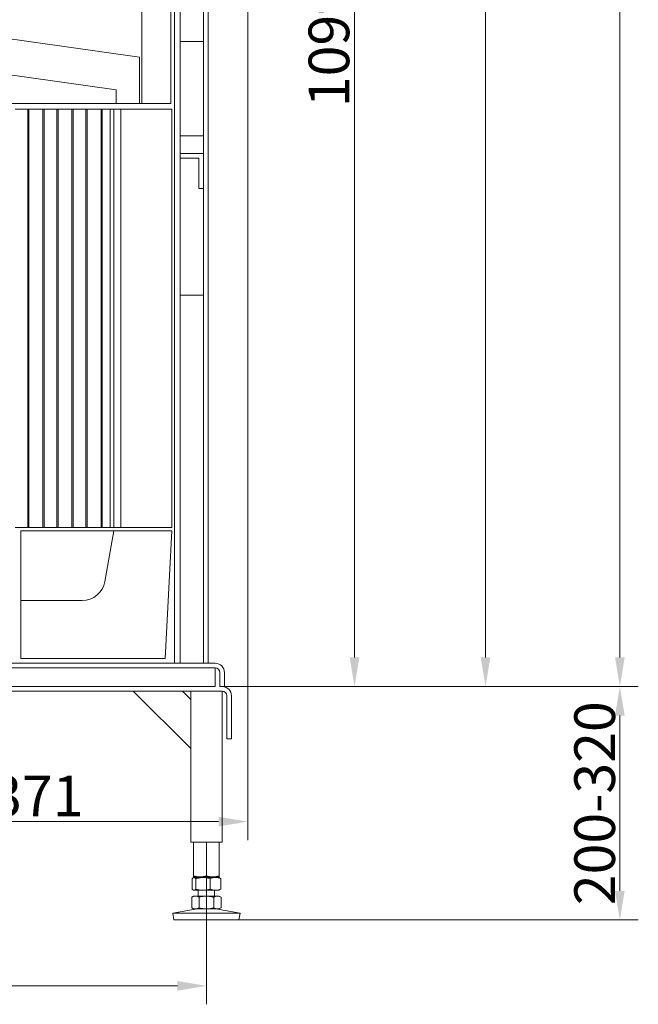
# Model space of a CAD drawing. Extents: x 664 to 3383, y -210 to 2864.
# Drawn here: x 1493 to 2026, y 974 to 1822 of the extents above; entities that cross this region are included whole.
import ezdxf

# ---------------------------------------------------------------- set-up
doc = ezdxf.new("R2010")
doc.units = 0
doc.header["$LTSCALE"] = 10
for name, color, linetype, lineweight in [('AM_VIS', 7, 'Continuous', 50), ('Bemaßungen(Brunner)', 7, 'Continuous', 25), ('Sichtbare Kanten(Brunner)', 7, 'Continuous', 50)]:
    doc.layers.add(name, color=color, linetype=linetype, lineweight=lineweight)
doc.layers.add('SLD-0', color=7, linetype='Continuous')
doc.styles.add('Brunner 2014', font='arial.ttf', dxfattribs={"height": 35})
doc.dimstyles.new('Brunner 2014', dxfattribs={"dimscale": 5, "dimtxt": 35, "dimasz": 5, "dimexe": 3.175, "dimexo": 0, "dimgap": 0.762, "dimtad": 1, "dimdec": 0, "dimrnd": 1e-08, "dimtxsty": 'Brunner 2014', "dimcen": 0.09, "dimdle": 10, "dimclrd": 7, "dimclre": 7, "dimclrt": 7, "dimadec": 1, "dimazin": 2, "dimtfac": 0.666667, "dimtdec": 0, "dimtmove": 0, "dimatfit": 3, "dimldrblk": 'Filled-1', "dimfxl": 1, "dimtolj": 1, "dimlwd": 5, "dimlwe": 5, "dimarcsym": 0})

# ---------------------------------------------------------------- blocks, each defined once
blk = doc.blocks.new('*D29')
at = {"layer": 'Bemaßungen(Brunner)', "color": 7, "linetype": 'Continuous', "lineweight": 5, "transparency": 16777216}
for p, q in [((1689.69, 2324.9), (1689.69, 1115.71)), ((1318.69, 1258.9), (1318.69, 1115.71)), ((1343.69, 1131.58), (1664.69, 1131.58))]:
    blk.add_line(p, q, dxfattribs=at)
at = {"layer": 'Bemaßungen(Brunner)', "color": 7, "linetype": 'Continuous', "transparency": 16777216}
for points in [[(1343.69, 1135.75), (1343.69, 1127.41), (1318.69, 1131.58)], [(1664.69, 1135.75), (1664.69, 1127.41), (1689.69, 1131.58)]]:
    blk.add_solid(points, dxfattribs=at)
at = {"layer": 'Defpoints', "color": 0, "linetype": 'Continuous', "transparency": 16777216}
for p in [(1689.69, 2324.9), (1318.69, 1258.9), (1689.69, 1131.58)]:
    blk.add_point(p, dxfattribs=at)
at = {"layer": 'Bemaßungen(Brunner)', "color": 7, "linetype": 'Continuous', "lineweight": 15, "transparency": 16777216, "insert": (1468.92, 1171.16), "char_height": 35, "attachment_point": 1, "style": 'Brunner 2014'}
blk.add_mtext('\\A1;371', dxfattribs=at)
blk = doc.blocks.new('Filled-1')
at = {"color": 0}
for p, q in [((0, 0), (-1, 0.1)), ((-1, 0.1), (-1, -0.1)), ((-1, 0), (0, 0)), ((-1, -0.1), (0, 0))]:
    blk.add_line(p, q, dxfattribs=at)
at = {"color": 0, "flags": 128}
blk.add_lwpolyline([(-1, -0.1), (0, 0), (-1, 0.1), (-1, -0.1)], dxfattribs=at)
at = {"color": 0}
blk.add_solid([(-1, -0.1), (0, 0), (-1, 0.1), (-1, -0.1)], dxfattribs=at)
blk = doc.blocks.new('*D30')
at = {"layer": 'Bemaßungen(Brunner)', "color": 7, "linetype": 'Continuous', "lineweight": 5, "transparency": 16777216}
for p, q in [((1681.69, 2346.9), (1797.57, 2346.9)), ((1781.69, 1272.9), (1781.69, 2321.9)), ((1669.69, 1247.9), (1797.57, 1247.9))]:
    blk.add_line(p, q, dxfattribs=at)
at = {"layer": 'Bemaßungen(Brunner)', "color": 7, "linetype": 'Continuous', "transparency": 16777216}
for points in [[(1777.53, 2321.9), (1785.86, 2321.9), (1781.69, 2346.9)], [(1777.53, 1272.9), (1785.86, 1272.9), (1781.69, 1247.9)]]:
    blk.add_solid(points, dxfattribs=at)
at = {"layer": 'Defpoints', "color": 0, "linetype": 'Continuous', "transparency": 16777216}
for p in [(1681.69, 2346.9), (1781.69, 2346.9), (1669.69, 1247.9)]:
    blk.add_point(p, dxfattribs=at)
at = {"layer": 'Bemaßungen(Brunner)', "color": 7, "linetype": 'Continuous', "lineweight": 15, "transparency": 16777216, "insert": (1742.14, 1746.75), "char_height": 35, "attachment_point": 1, "rotation": 90, "style": 'Brunner 2014'}
blk.add_mtext('\\A1;1099', dxfattribs=at)
blk = doc.blocks.new('*D31')
at = {"layer": 'Bemaßungen(Brunner)', "color": 7, "linetype": 'Continuous', "lineweight": 5, "transparency": 16777216}
for p, q in [((1664.64, 2700.45), (2025.94, 2700.45)), ((2010.06, 1272.9), (2010.06, 2675.45)), ((1669.69, 1247.9), (2025.94, 1247.9))]:
    blk.add_line(p, q, dxfattribs=at)
at = {"layer": 'Bemaßungen(Brunner)', "color": 7, "linetype": 'Continuous', "transparency": 16777216}
for points in [[(2005.89, 2675.45), (2014.23, 2675.45), (2010.06, 2700.45)], [(2005.89, 1272.9), (2014.23, 1272.9), (2010.06, 1247.9)]]:
    blk.add_solid(points, dxfattribs=at)
at = {"layer": 'Defpoints', "color": 0, "linetype": 'Continuous', "transparency": 16777216}
for p in [(1664.64, 2700.45), (2010.06, 2700.45), (1669.69, 1247.9)]:
    blk.add_point(p, dxfattribs=at)
at = {"layer": 'Bemaßungen(Brunner)', "color": 7, "linetype": 'Continuous', "lineweight": 15, "transparency": 16777216, "insert": (1970.49, 1951.58), "char_height": 35, "attachment_point": 1, "rotation": 90, "style": 'Brunner 2014'}
blk.add_mtext('\\A1;1453', dxfattribs=at)
blk = doc.blocks.new('*D32')
at = {"layer": 'Bemaßungen(Brunner)', "color": 7, "linetype": 'Continuous', "lineweight": 5, "transparency": 16777216}
for p, q in [((1730.19, 2560.72), (1910.3, 2560.72)), ((1894.42, 2535.72), (1894.42, 1272.9)), ((1669.69, 1247.9), (1910.3, 1247.9))]:
    blk.add_line(p, q, dxfattribs=at)
at = {"layer": 'Bemaßungen(Brunner)', "color": 7, "linetype": 'Continuous', "transparency": 16777216}
for points in [[(1890.26, 2535.72), (1898.59, 2535.72), (1894.42, 2560.72)], [(1890.26, 1272.9), (1898.59, 1272.9), (1894.42, 1247.9)]]:
    blk.add_solid(points, dxfattribs=at)
at = {"layer": 'Defpoints', "color": 0, "linetype": 'Continuous', "transparency": 16777216}
for p in [(1730.19, 2560.72), (1669.69, 1247.9), (1894.42, 1247.9)]:
    blk.add_point(p, dxfattribs=at)
at = {"layer": 'Bemaßungen(Brunner)', "color": 1, "linetype": 'Continuous', "lineweight": 15, "transparency": 16777216, "insert": (1854.85, 1916.58), "char_height": 35, "attachment_point": 1, "rotation": 90, "style": 'Brunner 2014'}
blk.add_mtext('\\A1;1313', dxfattribs=at)
blk = doc.blocks.new('*D101')
at = {"layer": 'Defpoints', "color": 0, "transparency": 16777216}
for p in [(1031.14, 1103.9), (1654.24, 1103.9), (1654.24, 990.13)]:
    blk.add_point(p, dxfattribs=at)
at = {"layer": 'SLD-0', "color": 7, "linetype": 'Continuous', "lineweight": 5, "transparency": 16777216}
for p, q in [((1031.14, 1103.9), (1031.14, 974.25)), ((1654.24, 1103.9), (1654.24, 974.25)), ((1056.14, 990.13), (1629.24, 990.13))]:
    blk.add_line(p, q, dxfattribs=at)
at = {"layer": 'SLD-0', "color": 7, "transparency": 16777216}
for points in [[(1056.14, 994.3), (1056.14, 985.96), (1031.14, 990.13)], [(1629.24, 994.3), (1629.24, 985.96), (1654.24, 990.13)]]:
    blk.add_solid(points, dxfattribs=at)
at = {"layer": 'SLD-0', "color": 3, "transparency": 16777216, "insert": (1349.17, 1029.7), "char_height": 35, "attachment_point": 2, "style": 'Brunner 2014'}
blk.add_mtext('\\A1;623', dxfattribs=at)
blk = doc.blocks.new('*D102')
at = {"color": 7, "linetype": 'Continuous', "lineweight": 5, "transparency": 16777216}
for p, q in [((1669.69, 1247.9), (2025.94, 1247.9)), ((2010.06, 1071.9), (2010.06, 1222.9)), ((1682.18, 1046.9), (2025.94, 1046.9))]:
    blk.add_line(p, q, dxfattribs=at)
at = {"color": 7, "transparency": 16777216}
for points in [[(2005.89, 1222.9), (2014.23, 1222.9), (2010.06, 1247.9)], [(2005.89, 1071.9), (2014.23, 1071.9), (2010.06, 1046.9)]]:
    blk.add_solid(points, dxfattribs=at)
at = {"layer": 'Defpoints', "color": 0, "transparency": 16777216}
for p in [(1669.69, 1247.9), (2010.06, 1247.9), (1682.18, 1046.9)]:
    blk.add_point(p, dxfattribs=at)
at = {"color": 3, "transparency": 16777216, "insert": (1988.37, 1147.4), "char_height": 35, "attachment_point": 5, "rotation": 90, "style": 'Brunner 2014'}
blk.add_mtext('\\A1;200-320', dxfattribs=at)

msp = doc.modelspace()

# ---------------------------------------------------------------- linework, layer by layer
at = {"color": 3, "linetype": 'Continuous', "lineweight": 18}
for p, q in [((1667.69, 1243.9), (1017.69, 1243.9)), ((1591.25, 1243.9), (1640.74, 1194.41)), ((1640.74, 1236.83), (1633.67, 1243.9)), ((1640.74, 1243.9), (1640.74, 1236.83)), ((1667.64, 1113.9), (1667.64, 1243.9)), ((1671.69, 1212.9), (1671.69, 1239.9)), ((1675.69, 1212.9), (1675.69, 1239.9)), ((1640.74, 1194.41), (1640.74, 1236.83)), ((1671.69, 1202.9), (1671.69, 1212.9)), ((1675.69, 1212.9), (1675.69, 1202.9)), ((1675.69, 1202.9), (1671.69, 1202.9)), ((1640.74, 1194.41), (1640.74, 1113.9)), ((1640.74, 1113.9), (1654.19, 1113.9)), ((1643.19, 1113.9), (1643.19, 1084.89)), ((1654.19, 1113.9), (1654.19, 1084.89)), ((1654.19, 1113.9), (1667.64, 1113.9)), ((1665.19, 1113.9), (1665.19, 1084.89)), ((1641.92, 1082.42), (1641.92, 1073.39)), ((1643.19, 1083.4), (1642.8, 1083.18)), ((1648.69, 1083.9), (1643.19, 1083.9)), ((1643.57, 1083.4), (1643.19, 1083.4)), ((1651.35, 1083.4), (1643.57, 1083.4)), ((1645.21, 1082.42), (1645.21, 1073.39)), ((1647.19, 1083.9), (1647.19, 1083.4)), ((1659.69, 1083.9), (1648.69, 1083.9)), ((1661.97, 1083.4), (1651.35, 1083.4)), ((1657.48, 1082.42), (1657.48, 1073.39)), ((1665.19, 1083.9), (1659.69, 1083.9)), ((1661.19, 1083.4), (1661.19, 1083.9)), ((1665.19, 1083.4), (1661.97, 1083.4)), ((1665.58, 1083.18), (1665.19, 1083.4)), ((1666.46, 1082.42), (1665.57, 1083.09)), ((1666.46, 1082.42), (1666.46, 1073.39)), ((1642.8, 1072.63), (1643.19, 1072.4)), ((1643.57, 1072.4), (1643.19, 1072.4)), ((1651.35, 1072.4), (1643.57, 1072.4)), ((1647.19, 1072.4), (1647.19, 1067.4)), ((1661.97, 1072.4), (1651.35, 1072.4)), ((1661.19, 1067.4), (1661.19, 1072.4)), ((1665.19, 1072.4), (1661.97, 1072.4)), ((1665.19, 1072.4), (1665.58, 1072.63)), ((1665.57, 1072.71), (1666.46, 1073.39)), ((1643.19, 1067.4), (1641.49, 1066.42)), ((1641.49, 1066.42), (1641.49, 1057.39)), ((1644.67, 1067.4), (1643.19, 1067.4)), ((1654.19, 1067.4), (1644.67, 1067.4)), ((1647.84, 1066.42), (1647.84, 1057.39)), ((1663.72, 1067.4), (1654.19, 1067.4)), ((1660.54, 1066.42), (1660.54, 1057.39)), ((1665.19, 1067.4), (1663.72, 1067.4)), ((1666.89, 1066.42), (1665.19, 1067.4)), ((1666.89, 1066.42), (1666.89, 1057.39)), ((1646.18, 1056.4), (1625.19, 1052.82)), ((1625.19, 1052.82), (1626.2, 1046.9)), ((1683.19, 1052.82), (1625.19, 1052.82)), ((1641.49, 1057.39), (1643.19, 1056.4)), ((1644.67, 1056.4), (1643.19, 1056.4)), ((1654.19, 1056.4), (1644.67, 1056.4)), ((1663.72, 1056.4), (1654.19, 1056.4)), ((1683.19, 1052.82), (1662.2, 1056.4)), ((1665.19, 1056.4), (1663.72, 1056.4)), ((1665.19, 1056.4), (1666.89, 1057.39)), ((1682.18, 1046.9), (1683.19, 1052.82)), ((1682.18, 1046.9), (1626.2, 1046.9))]:
    msp.add_line(p, q, dxfattribs=at)
for radius in [8, 4]:
    msp.add_arc((1667.69, 1239.9), radius, 0, 90, dxfattribs=at)
for points, knots in [([(1641.92, 1082.42), (1642.06, 1082.57), (1642.59, 1083.14), (1643.15, 1083.29), (1643.57, 1083.4)], [0, 0, 0, 0, 0.252564, 1, 1, 1, 1]), ([(1648.69, 1083.9), (1648.56, 1083.9), (1647.58, 1083.91), (1645.71, 1084.13), (1644.04, 1084.63), (1643.19, 1084.89)], [0, 0, 0, 0, 0.070096, 0.530788, 1, 1, 1, 1]), ([(1643.19, 1084.89), (1643.19, 1084.5), (1643.19, 1083.97), (1643.19, 1083.92), (1643.19, 1083.9)], [0, 0, 0, 0, 0.735329, 1, 1, 1, 1]), ([(1643.57, 1083.4), (1643.71, 1083.39), (1644.27, 1083.34), (1644.81, 1082.81), (1645.21, 1082.42)], [0, 0, 0, 0, 0.264671, 1, 1, 1, 1]), ([(1645.21, 1082.42), (1646.21, 1082.7), (1648.22, 1083.25), (1650.3, 1083.35), (1651.35, 1083.4)], [0, 0, 0, 0, 0.495458, 1, 1, 1, 1]), ([(1654.19, 1084.89), (1653.3, 1084.61), (1651.5, 1084.06), (1649.63, 1083.95), (1648.69, 1083.9)], [0, 0, 0, 0, 0.495458, 1, 1, 1, 1]), ([(1651.35, 1083.4), (1651.49, 1083.4), (1652.59, 1083.39), (1654.67, 1083.18), (1656.54, 1082.67), (1657.48, 1082.42)], [0, 0, 0, 0, 0.070096, 0.530788, 1, 1, 1, 1]), ([(1659.69, 1083.9), (1659.56, 1083.9), (1658.58, 1083.91), (1656.71, 1084.13), (1655.04, 1084.63), (1654.19, 1084.89)], [0, 0, 0, 0, 0.0700962, 0.5307876, 1, 1, 1, 1]), ([(1657.48, 1082.42), (1658.21, 1082.7), (1659.68, 1083.25), (1661.2, 1083.35), (1661.97, 1083.4)], [0, 0, 0, 0, 0.495458, 1, 1, 1, 1]), ([(1665.19, 1084.89), (1664.3, 1084.61), (1662.5, 1084.06), (1660.63, 1083.95), (1659.69, 1083.9)], [0, 0, 0, 0, 0.495458, 1, 1, 1, 1]), ([(1661.97, 1083.4), (1662.08, 1083.4), (1662.88, 1083.39), (1664.4, 1083.18), (1665.77, 1082.67), (1666.46, 1082.42)], [0, 0, 0, 0, 0.070096, 0.530788, 1, 1, 1, 1]), ([(1665.19, 1083.9), (1665.19, 1083.92), (1665.19, 1083.97), (1665.19, 1084.5), (1665.19, 1084.89)], [0, 0, 0, 0, 0.264671, 1, 1, 1, 1]), ([(1643.57, 1072.4), (1643.15, 1072.51), (1642.59, 1072.66), (1642.06, 1073.24), (1641.92, 1073.39)], [0, 0, 0, 0, 0.747436, 1, 1, 1, 1]), ([(1645.21, 1073.39), (1644.81, 1073), (1644.27, 1072.47), (1643.71, 1072.42), (1643.57, 1072.4)], [0, 0, 0, 0, 0.735329, 1, 1, 1, 1]), ([(1651.35, 1072.4), (1651.2, 1072.4), (1650.1, 1072.41), (1648.02, 1072.63), (1646.15, 1073.13), (1645.21, 1073.39)], [0, 0, 0, 0, 0.0700962, 0.5307876, 1, 1, 1, 1]), ([(1657.48, 1073.39), (1656.48, 1073.11), (1654.47, 1072.56), (1652.39, 1072.45), (1651.35, 1072.4)], [0, 0, 0, 0, 0.495458, 1, 1, 1, 1]), ([(1661.97, 1072.4), (1661.86, 1072.4), (1661.06, 1072.41), (1659.54, 1072.63), (1658.17, 1073.13), (1657.48, 1073.39)], [0, 0, 0, 0, 0.070096, 0.530788, 1, 1, 1, 1]), ([(1666.46, 1073.39), (1665.73, 1073.11), (1664.26, 1072.56), (1662.74, 1072.45), (1661.97, 1072.4)], [0, 0, 0, 0, 0.495458, 1, 1, 1, 1]), ([(1641.49, 1066.42), (1642.01, 1066.7), (1643.05, 1067.25), (1644.12, 1067.35), (1644.67, 1067.4)], [0, 0, 0, 0, 0.495458, 1, 1, 1, 1]), ([(1644.67, 1067.4), (1644.74, 1067.4), (1645.31, 1067.39), (1646.39, 1067.18), (1647.35, 1066.67), (1647.84, 1066.42)], [0, 0, 0, 0, 0.070096, 0.530788, 1, 1, 1, 1]), ([(1647.84, 1066.42), (1649.38, 1066.81), (1651.47, 1067.34), (1653.62, 1067.39), (1654.19, 1067.4)], [0, 0, 0, 0, 0.735329, 1, 1, 1, 1]), ([(1654.19, 1067.4), (1655.8, 1067.29), (1657.95, 1067.14), (1660.02, 1066.57), (1660.54, 1066.42)], [0, 0, 0, 0, 0.747436, 1, 1, 1, 1]), ([(1660.54, 1066.42), (1661.06, 1066.7), (1662.1, 1067.25), (1663.18, 1067.35), (1663.72, 1067.4)], [0, 0, 0, 0, 0.495458, 1, 1, 1, 1]), ([(1663.72, 1067.4), (1663.79, 1067.4), (1664.36, 1067.39), (1665.44, 1067.18), (1666.41, 1066.67), (1666.89, 1066.42)], [0, 0, 0, 0, 0.070096, 0.530788, 1, 1, 1, 1]), ([(1644.67, 1056.4), (1644.59, 1056.4), (1644.02, 1056.41), (1642.95, 1056.63), (1641.98, 1057.13), (1641.49, 1057.39)], [0, 0, 0, 0, 0.070096, 0.530788, 1, 1, 1, 1]), ([(1647.84, 1057.39), (1647.33, 1057.11), (1646.29, 1056.56), (1645.21, 1056.45), (1644.67, 1056.4)], [0, 0, 0, 0, 0.495458, 1, 1, 1, 1]), ([(1654.19, 1056.4), (1653.62, 1056.42), (1651.47, 1056.47), (1649.38, 1057), (1647.84, 1057.39)], [0, 0, 0, 0, 0.264671, 1, 1, 1, 1]), ([(1660.54, 1057.39), (1660.02, 1057.24), (1657.95, 1056.66), (1655.8, 1056.51), (1654.19, 1056.4)], [0, 0, 0, 0, 0.252564, 1, 1, 1, 1]), ([(1663.72, 1056.4), (1663.64, 1056.4), (1663.07, 1056.41), (1662, 1056.63), (1661.03, 1057.13), (1660.54, 1057.39)], [0, 0, 0, 0, 0.070096, 0.530788, 1, 1, 1, 1]), ([(1666.89, 1057.39), (1666.38, 1057.11), (1665.34, 1056.56), (1664.26, 1056.45), (1663.72, 1056.4)], [0, 0, 0, 0, 0.495458, 1, 1, 1, 1])]:
    msp.add_open_spline(points, degree=3, knots=knots, dxfattribs=at)
at = {"layer": 'AM_VIS', "color": 7, "lineweight": 15}
for p, q in [((1596.46, 1789.9), (1376.46, 1820.89)), ((1576.46, 1761.62), (1376.46, 1790.18)), ((1596.46, 1749.9), (1596.46, 1789.9)), ((1576.46, 1761.62), (1576.46, 1749.9)), ((1576.46, 1749.9), (1376.46, 1749.9)), ((1576.46, 1749.9), (1596.46, 1749.9)), ((1500.46, 1744.9), (1489.46, 1744.9)), ((1501.46, 1744.9), (1500.46, 1744.9)), ((1500.46, 1744.9), (1500.46, 1384.9)), ((1513.46, 1744.9), (1501.46, 1744.9)), ((1501.46, 1744.9), (1501.46, 1384.9)), ((1514.46, 1744.9), (1513.46, 1744.9)), ((1513.46, 1744.9), (1513.46, 1384.9)), ((1525.46, 1744.9), (1514.46, 1744.9)), ((1514.46, 1384.9), (1514.46, 1744.9)), ((1526.46, 1744.9), (1525.46, 1744.9)), ((1525.46, 1744.9), (1525.46, 1384.9)), ((1538.46, 1744.9), (1526.46, 1744.9)), ((1526.46, 1744.9), (1526.46, 1384.9)), ((1539.46, 1744.9), (1538.46, 1744.9)), ((1538.46, 1744.9), (1538.46, 1384.9)), ((1550.46, 1744.9), (1539.46, 1744.9)), ((1539.46, 1384.9), (1539.46, 1744.9)), ((1551.46, 1744.9), (1550.46, 1744.9)), ((1550.46, 1744.9), (1550.46, 1384.9)), ((1563.46, 1744.9), (1551.46, 1744.9)), ((1551.46, 1744.9), (1551.46, 1384.9)), ((1564.46, 1744.9), (1563.46, 1744.9)), ((1563.46, 1744.9), (1563.46, 1384.9)), ((1571.46, 1744.9), (1564.46, 1744.9)), ((1564.46, 1384.9), (1564.46, 1744.9)), ((1574.46, 1744.9), (1571.46, 1744.9)), ((1571.46, 1744.9), (1571.46, 1384.9)), ((1580.46, 1744.9), (1574.46, 1744.9)), ((1574.46, 1744.9), (1574.46, 1384.9)), ((1624.46, 1744.9), (1580.46, 1744.9)), ((1580.46, 1744.9), (1580.46, 1384.9)), ((1624.46, 1384.9), (1624.46, 1744.9)), ((1500.46, 1384.9), (1489.46, 1384.9)), ((1554.33, 1381.9), (1494.46, 1381.9)), ((1494.46, 1340.86), (1494.46, 1381.9)), ((1500.46, 1384.9), (1501.46, 1384.9)), ((1501.46, 1384.9), (1513.46, 1384.9)), ((1513.46, 1384.9), (1514.46, 1384.9)), ((1525.46, 1384.9), (1514.46, 1384.9)), ((1525.46, 1384.9), (1526.46, 1384.9)), ((1526.46, 1384.9), (1538.46, 1384.9)), ((1538.46, 1384.9), (1539.46, 1384.9)), ((1550.46, 1384.9), (1539.46, 1384.9)), ((1550.46, 1384.9), (1551.46, 1384.9)), ((1551.46, 1384.9), (1563.46, 1384.9)), ((1554.33, 1381.9), (1574.46, 1381.9)), ((1563.46, 1384.9), (1564.46, 1384.9)), ((1571.46, 1384.9), (1564.46, 1384.9)), ((1574.46, 1381.9), (1566.79, 1338.43)), ((1571.46, 1384.9), (1574.46, 1384.9)), ((1574.46, 1384.9), (1580.46, 1384.9)), ((1624.46, 1381.9), (1574.46, 1381.9)), ((1580.46, 1384.9), (1624.46, 1384.9)), ((1618.69, 1271.9), (1624.46, 1381.9)), ((1494.46, 1321.9), (1494.46, 1340.86)), ((1547.1, 1321.9), (1494.46, 1321.9)), ((1494.46, 1321.9), (1494.46, 1271.9)), ((1494.46, 1271.9), (1618.69, 1271.9))]:
    msp.add_line(p, q, dxfattribs=at)
msp.add_arc((1547.1, 1341.9), 20, 270, 350, dxfattribs=at)
at = {"layer": 'Sichtbare Kanten(Brunner)', "color": 7, "lineweight": 15}
for p, q in [((1651.69, 2208.9), (1651.69, 1267.9)), ((1655.69, 1267.9), (1655.69, 2208.9)), ((1626.69, 1862.4), (1626.69, 1267.9)), ((1631.69, 1267.9), (1631.69, 1862.4)), ((1623.69, 1749.9), (1623.69, 1846.07)), ((1598.69, 1837.9), (1598.69, 1749.9)), ((1651.69, 1803.4), (1631.69, 1803.4)), ((1593.69, 1749.9), (1374.69, 1749.9)), ((1593.69, 1749.9), (1598.69, 1749.9)), ((1598.69, 1749.9), (1623.69, 1749.9)), ((1651.69, 1721.9), (1631.69, 1721.9)), ((1651.69, 1706.84), (1631.69, 1706.84)), ((1631.69, 1706.84), (1631.69, 1702.83)), ((1651.69, 1676.73), (1651.69, 1706.84)), ((1631.69, 1702.83), (1647.69, 1702.83)), ((1647.69, 1702.83), (1647.69, 1676.73)), ((1647.69, 1676.73), (1651.69, 1676.73)), ((1651.69, 1584.9), (1631.69, 1584.9)), ((1631.69, 1584.9), (1631.69, 1267.9)), ((1651.69, 1267.9), (1651.69, 1584.9)), ((1661.69, 1267.9), (1412.19, 1267.9)), ((1412.19, 1263.9), (1661.69, 1263.9)), ((1626.69, 1267.9), (1631.69, 1267.9)), ((1631.69, 1267.9), (1651.69, 1267.9)), ((1651.69, 1267.9), (1655.69, 1267.9)), ((1661.69, 1259.9), (1661.69, 1263.9)), ((1661.69, 1247.9), (1661.69, 1259.9)), ((1665.69, 1259.9), (1665.69, 1247.9)), ((1669.69, 1247.9), (1669.69, 1259.9))]:
    msp.add_line(p, q, dxfattribs=at)
at = {"layer": 'Sichtbare Kanten(Brunner)', "color": 3, "lineweight": 15}
for p, q in [((1468.69, 1247.9), (1661.69, 1247.9)), ((1665.69, 1247.9), (1669.69, 1247.9))]:
    msp.add_line(p, q, dxfattribs=at)
at = {"layer": 'Sichtbare Kanten(Brunner)', "color": 7, "lineweight": 15}
for radius in [8, 4]:
    msp.add_arc((1661.69, 1259.9), radius, 0, 90, dxfattribs=at)

# ---------------------------------------------------------------- dimensions: what is measured, and where the dimension line sits
at = {"color": 3}
dim = msp.add_linear_dim(base=(2010.06, 1247.9), p1=(1682.18, 1046.9), p2=(1669.69, 1247.9), angle=90, text='200-320', dimstyle='Brunner 2014', override={"dimclrt": 3}, dxfattribs=at)
dim.commit()
dim.dimension.update_dxf_attribs({"geometry": '*D102', "text_midpoint": (1988.37, 1147.4)})
at = {"layer": 'Bemaßungen(Brunner)', "linetype": 'Continuous', "lineweight": 15}
for base, p2, picture, middle in [((2010.06, 2700.45), (1664.64, 2700.45), '*D31', (2010.06, 2002.2)), ((1781.69, 2346.9), (1681.69, 2346.9), '*D30', (1781.69, 1797.4))]:
    dim = msp.add_linear_dim(base=base, p1=(1669.69, 1247.9), p2=p2, angle=270, dimstyle='Brunner 2014', dxfattribs=at)
    dim.commit()
    dim.dimension.update_dxf_attribs({"geometry": picture, "text_midpoint": middle, "dimtype": 160})
at = {"layer": 'Bemaßungen(Brunner)', "color": 1, "linetype": 'Continuous', "lineweight": 15}
dim = msp.add_linear_dim(base=(1894.42, 1247.9), p1=(1730.19, 2560.72), p2=(1669.69, 1247.9), angle=90, dimstyle='Brunner 2014', override={"dimclrt": 1}, dxfattribs=at)
dim.commit()
dim.dimension.update_dxf_attribs({"geometry": '*D32', "text_midpoint": (1894.42, 1967.19), "dimtype": 160})
at = {"layer": 'Bemaßungen(Brunner)', "color": 3, "linetype": 'Continuous', "lineweight": 15}
dim = msp.add_linear_dim(base=(1689.69, 1131.58), p1=(1318.69, 1258.9), p2=(1689.69, 2324.9), dimstyle='Brunner 2014', dxfattribs=at)
dim.commit()
dim.dimension.update_dxf_attribs({"geometry": '*D29', "text_midpoint": (1504.19, 1131.58), "dimtype": 160})
at = {"layer": 'SLD-0', "color": 3}
dim = msp.add_linear_dim(base=(1654.24, 990.13), p1=(1031.14, 1103.9), p2=(1654.24, 1103.9), dimstyle='Brunner 2014', override={"dimclrt": 3}, dxfattribs=at)
dim.commit()
dim.dimension.update_dxf_attribs({"geometry": '*D101', "text_midpoint": (1349.17, 990.13), "dimtype": 160})

doc.saveas('drawing.dxf')
